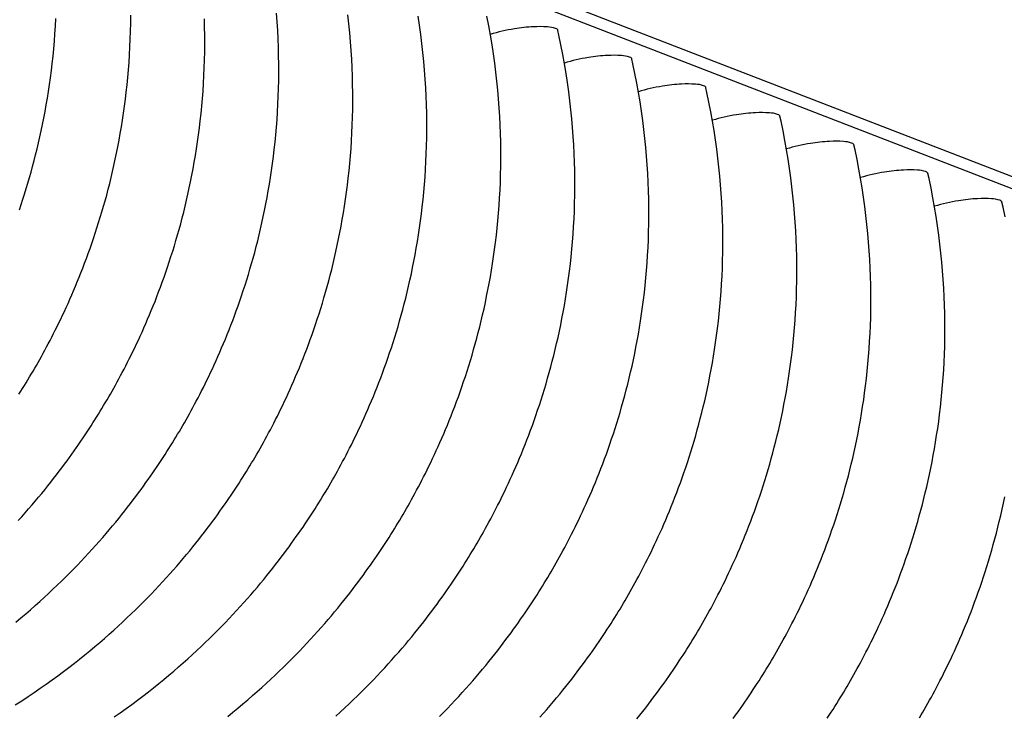
# Model space of a CAD drawing. Units: millimetres. Extents: x 0 to 297, y 0 to 210.
# Drawn here: x 196 to 202, y 163 to 167 of the extents above; entities that cross this region are included whole.
import ezdxf

# ---------------------------------------------------------------- set-up
doc = ezdxf.new("R2010")
doc.units = ezdxf.units.MM
doc.header["$LTSCALE"] = 16.335
doc.layers.get('0').update_dxf_attribs({"linetype": 'CONTINUOUS'})
doc.layers.add('DTM_AXIS', color=7, linetype='CONTINUOUS')

msp = doc.modelspace()

# ---------------------------------------------------------------- linework, layer by layer
at = {"color": 7, "linetype": 'CONTINUOUS'}
for p, q in [((275.19774, 137.48359), (191.29868, 169.96298)), ((191.48002, 169.96276), (275.37908, 137.48337))]:
    msp.add_line(p, q, dxfattribs=at)
at = {"layer": 'DTM_AXIS', "color": 7, "linetype": 'CONTINUOUS'}
for points in [[(196.43303, 162.86304), (196.46942, 162.88639), (196.50515, 162.90983), (196.54022, 162.93336), (196.57463, 162.95695), (196.6084, 162.9806), (196.64152, 163.00428), (196.674, 163.02799), (196.70584, 163.0517), (196.73706, 163.07541), (196.76766, 163.0991), (196.79764, 163.12276), (196.827, 163.14637), (196.85576, 163.16992), (196.88392, 163.19339), (196.91151, 163.2168), (196.93854, 163.24014), (196.96501, 163.26339), (196.99098, 163.28658), (197.01644, 163.30971), (197.04141, 163.33276), (197.06593, 163.35576), (197.08999, 163.3787), (197.11362, 163.40158), (197.13683, 163.42442), (197.15965, 163.44722), (197.18207, 163.46996), (197.2041, 163.49265), (197.22574, 163.51529), (197.247, 163.53786), (197.26788, 163.56036), (197.28839, 163.58278), (197.30851, 163.6051), (197.32826, 163.62733), (197.34764, 163.64946), (197.36663, 163.67146), (197.38526, 163.69333), (197.4035, 163.71506), (197.42137, 163.73664), (197.43885, 163.75805), (197.45596, 163.77929), (197.47269, 163.80033), (197.48904, 163.82117), (197.50501, 163.8418), (197.5206, 163.86219), (197.5358, 163.88234), (197.55062, 163.90223), (197.56506, 163.92185), (197.57912, 163.94119), (197.59282, 163.96026), (197.60616, 163.97906), (197.61913, 163.99756), (197.63175, 164.01577), (197.64404, 164.03371), (197.65602, 164.0514), (197.66773, 164.06888), (197.67918, 164.08617), (197.69036, 164.10323), (197.70131, 164.12013), (197.71205, 164.13689), (197.72255, 164.15343), (197.73282, 164.1698), (197.74294, 164.1861), (197.75289, 164.20229), (197.76274, 164.21849), (197.77252, 164.23476), (197.78219, 164.251), (197.79178, 164.26728), (197.80136, 164.28371), (197.81089, 164.30024), (197.82041, 164.31695), (197.82998, 164.33394), (197.83957, 164.35114), (197.84921, 164.36863), (197.85893, 164.38649), (197.86868, 164.4046), (197.87844, 164.42298), (197.88827, 164.44171), (197.89816, 164.46079), (197.90811, 164.48026), (197.91814, 164.50014), (197.92825, 164.52046), (197.93844, 164.54123), (197.94869, 164.56246), (197.95902, 164.58414), (197.96939, 164.60627), (197.97981, 164.62886), (197.99028, 164.65191), (198.00077, 164.67542), (198.01129, 164.69939), (198.02181, 164.7238), (198.03233, 164.74865), (198.04283, 164.77393), (198.0533, 164.79963), (198.06374, 164.82577), (198.07413, 164.85232), (198.08447, 164.87929), (198.09474, 164.90666), (198.10492, 164.93444), (198.11502, 164.96261), (198.12502, 164.99118), (198.13492, 165.02013), (198.1447, 165.04948), (198.15436, 165.07922), (198.16388, 165.10934), (198.17327, 165.13986), (198.1825, 165.17076), (198.19159, 165.20205), (198.20051, 165.23376), (198.20927, 165.26589), (198.21786, 165.29844), (198.22627, 165.33146), (198.2345, 165.36496), (198.24254, 165.39892), (198.25039, 165.43342), (198.25803, 165.46844), (198.26545, 165.50398), (198.27265, 165.5401), (198.27961, 165.57679), (198.28631, 165.61406), (198.29275, 165.6519), (198.2989, 165.69031), (198.30475, 165.72929), (198.31028, 165.76883), (198.31548, 165.80893), (198.32032, 165.8496), (198.3248, 165.89082), (198.32889, 165.9326), (198.33258, 165.97492), (198.33584, 166.01779), (198.33868, 166.06121), (198.34106, 166.10516), (198.34298, 166.14964), (198.34441, 166.19465), (198.34534, 166.24019), (198.34575, 166.28624), (198.34563, 166.3328), (198.34496, 166.37986), (198.34372, 166.42743), (198.34189, 166.47548), (198.33947, 166.52401), (198.33641, 166.57304), (198.33272, 166.62255), (198.32838, 166.67253), (198.32334, 166.72303), (198.31761, 166.77404)], [(196.43626, 163.33231), (196.46442, 163.35579), (196.49201, 163.3792), (196.51904, 163.40253), (196.54551, 163.42578), (196.57148, 163.44898), (196.59695, 163.4721), (196.62191, 163.49515), (196.64643, 163.51815), (196.6705, 163.5411), (196.69412, 163.56398), (196.71734, 163.58682), (196.74016, 163.60962), (196.76257, 163.63236), (196.7846, 163.65505), (196.80625, 163.67769), (196.82751, 163.70026), (196.84839, 163.72276), (196.86889, 163.74517), (196.88902, 163.7675), (196.90877, 163.78973), (196.92814, 163.81185), (196.94714, 163.83385), (196.96576, 163.85573), (196.984, 163.87746), (197.00187, 163.89904), (197.01936, 163.92045), (197.03647, 163.94168), (197.0532, 163.96273), (197.06954, 163.98357), (197.08552, 164.00419), (197.10111, 164.02459), (197.11631, 164.04474), (197.13113, 164.06462), (197.14557, 164.08424), (197.15963, 164.10359), (197.17332, 164.12266), (197.18666, 164.14145), (197.19963, 164.15995), (197.21225, 164.17816), (197.22455, 164.19611), (197.23652, 164.21379), (197.24823, 164.23128), (197.25969, 164.24857), (197.27086, 164.26563), (197.28181, 164.28252), (197.29256, 164.29929), (197.30305, 164.31582), (197.31333, 164.3322), (197.32345, 164.3485), (197.33339, 164.36469), (197.34324, 164.38089), (197.35303, 164.39716), (197.36269, 164.41339), (197.37228, 164.42967), (197.38186, 164.44611), (197.39139, 164.46264), (197.40092, 164.47935), (197.41049, 164.49633), (197.42007, 164.51353), (197.42971, 164.53103), (197.43944, 164.54889), (197.44918, 164.567), (197.45895, 164.58538), (197.46878, 164.6041), (197.47866, 164.62319), (197.48862, 164.64265), (197.49865, 164.66254), (197.50876, 164.68286), (197.51894, 164.70363), (197.5292, 164.72485), (197.53952, 164.74653), (197.54989, 164.76867), (197.56032, 164.79126), (197.57078, 164.81431), (197.58128, 164.83782), (197.59179, 164.86179), (197.60232, 164.8862), (197.61283, 164.91105), (197.62333, 164.93632), (197.63381, 164.96203), (197.64425, 164.98817), (197.65464, 165.01472), (197.66497, 165.04169), (197.67524, 165.06906), (197.68543, 165.09683), (197.69553, 165.12501), (197.70553, 165.15357), (197.71542, 165.18253), (197.7252, 165.21188), (197.73486, 165.24162), (197.74439, 165.27174), (197.75377, 165.30225), (197.76301, 165.33315), (197.77209, 165.36444), (197.78102, 165.39616), (197.78978, 165.42829), (197.79836, 165.46084), (197.80678, 165.49386), (197.81501, 165.52736), (197.82305, 165.56132), (197.83089, 165.59581), (197.83853, 165.63083), (197.84595, 165.66638), (197.85315, 165.70249), (197.86011, 165.73919), (197.86682, 165.77646), (197.87326, 165.81429), (197.87941, 165.85271), (197.88526, 165.89168), (197.89079, 165.93123), (197.89599, 165.97133), (197.90083, 166.012), (197.9053, 166.05322), (197.90939, 166.09499), (197.91308, 166.13732), (197.91635, 166.18019), (197.91918, 166.2236), (197.92156, 166.26756), (197.92348, 166.31204), (197.92491, 166.35705), (197.92584, 166.40258), (197.92626, 166.44863), (197.92614, 166.49519), (197.92546, 166.54226), (197.92422, 166.58982), (197.9224, 166.63787), (197.91997, 166.68641), (197.91692, 166.73544), (197.91323, 166.78494)], [(196.4494, 163.90757), (196.46952, 163.9299), (196.48927, 163.95213), (196.50865, 163.97425), (196.52764, 163.99625), (196.54627, 164.01812), (196.56451, 164.03986), (196.58238, 164.06143), (196.59986, 164.08285), (196.61697, 164.10408), (196.6337, 164.12512), (196.65005, 164.14596), (196.66602, 164.16659), (196.68161, 164.18699), (196.69681, 164.20714), (196.71163, 164.22702), (196.72607, 164.24664), (196.74013, 164.26598), (196.75383, 164.28506), (196.76717, 164.30385), (196.78014, 164.32235), (196.79276, 164.34056), (196.80505, 164.3585), (196.81703, 164.37619), (196.82874, 164.39367), (196.84019, 164.41097), (196.85137, 164.42803), (196.86232, 164.44492), (196.87306, 164.46168), (196.88355, 164.47822), (196.89383, 164.49459), (196.90395, 164.5109), (196.9139, 164.52709), (196.92375, 164.54328), (196.93353, 164.55955), (196.9432, 164.57579), (196.95279, 164.59207), (196.96237, 164.60851), (196.9719, 164.62504), (196.98142, 164.64175), (196.99099, 164.65873), (197.00058, 164.67593), (197.01022, 164.69343), (197.01994, 164.71129), (197.02969, 164.7294), (197.03945, 164.74777), (197.04928, 164.7665), (197.05917, 164.78558), (197.06912, 164.80505), (197.07915, 164.82494), (197.08926, 164.84526), (197.09945, 164.86602), (197.1097, 164.88725), (197.12002, 164.90893), (197.1304, 164.93106), (197.14082, 164.95365), (197.15129, 164.97671), (197.16178, 165.00022), (197.1723, 165.02419), (197.18282, 165.0486), (197.19334, 165.07344), (197.20384, 165.09872), (197.21431, 165.12443), (197.22475, 165.15056), (197.23514, 165.17712), (197.24548, 165.20409), (197.25575, 165.23146), (197.26593, 165.25923), (197.27603, 165.2874), (197.28603, 165.31597), (197.29593, 165.34493), (197.30571, 165.37428), (197.31537, 165.40401), (197.32489, 165.43413), (197.33428, 165.46465), (197.34351, 165.49555), (197.35259, 165.52684), (197.36152, 165.55855), (197.37028, 165.59068), (197.37887, 165.62323), (197.38728, 165.65626), (197.39551, 165.68975), (197.40355, 165.72372), (197.4114, 165.75821), (197.41904, 165.79323), (197.42646, 165.82878), (197.43366, 165.86489), (197.44062, 165.90159), (197.44732, 165.93885), (197.45376, 165.97669), (197.45991, 166.0151), (197.46576, 166.05408), (197.47129, 166.09362), (197.47649, 166.13373), (197.48133, 166.17439), (197.48581, 166.21561), (197.4899, 166.25739), (197.49358, 166.29972), (197.49685, 166.34259), (197.49969, 166.386), (197.50207, 166.42995), (197.50398, 166.47444), (197.50542, 166.51945), (197.50635, 166.56498), (197.50676, 166.61103), (197.50664, 166.65759), (197.50597, 166.70466), (197.50473, 166.75222)], [(196.45357, 164.62408), (196.46406, 164.64062), (196.47434, 164.65699), (196.48446, 164.67329), (196.4944, 164.68948), (196.50425, 164.70568), (196.51404, 164.72195), (196.5237, 164.73819), (196.53329, 164.75447), (196.54287, 164.7709), (196.5524, 164.78744), (196.56193, 164.80414), (196.5715, 164.82113), (196.58108, 164.83833), (196.59072, 164.85583), (196.60045, 164.87368), (196.61019, 164.8918), (196.61996, 164.91017), (196.62978, 164.9289), (196.63967, 164.94798), (196.64963, 164.96745), (196.65966, 164.98733), (196.66977, 165.00765), (196.67995, 165.02842), (196.69021, 165.04965), (196.70053, 165.07133), (196.7109, 165.09346), (196.72133, 165.11605), (196.73179, 165.1391), (196.74229, 165.16262), (196.7528, 165.18658), (196.76332, 165.211), (196.77384, 165.23584), (196.78434, 165.26112), (196.79482, 165.28682), (196.80526, 165.31296), (196.81565, 165.33951), (196.82598, 165.36648), (196.83625, 165.39385), (196.84644, 165.42163), (196.85654, 165.4498), (196.86654, 165.47837), (196.87643, 165.50732), (196.88621, 165.53667), (196.89587, 165.56641), (196.90539, 165.59653), (196.91478, 165.62705), (196.92402, 165.65795), (196.9331, 165.68924), (196.94203, 165.72095), (196.95079, 165.75308), (196.95937, 165.78563), (196.96779, 165.81865), (196.97602, 165.85215), (196.98406, 165.88611), (196.9919, 165.92061), (196.99954, 165.95563), (197.00696, 165.99117), (197.01416, 166.02729), (197.02112, 166.06399), (197.02783, 166.10125), (197.03426, 166.13909), (197.04042, 166.1775), (197.04627, 166.21648), (197.0518, 166.25602), (197.05699, 166.29612), (197.06184, 166.33679), (197.06631, 166.37801), (197.0704, 166.41979), (197.07409, 166.46211), (197.07736, 166.50498), (197.08019, 166.5484), (197.08257, 166.59235), (197.08449, 166.63683), (197.08592, 166.68184), (197.08685, 166.72738), (197.08727, 166.77343)], [(196.45694, 165.66972), (196.46672, 165.69907), (196.47638, 165.72881), (196.4859, 165.75893), (196.49529, 165.78945), (196.50452, 165.82035), (196.5136, 165.85163), (196.52253, 165.88335), (196.53129, 165.91548), (196.53988, 165.94803), (196.54829, 165.98105), (196.55652, 166.01455), (196.56456, 166.04851), (196.57241, 166.083), (196.58005, 166.11802), (196.58747, 166.15357), (196.59467, 166.18968), (196.60163, 166.22638), (196.60833, 166.26365), (196.61477, 166.30149), (196.62092, 166.3399), (196.62677, 166.37887), (196.6323, 166.41842), (196.6375, 166.45852), (196.64234, 166.49919), (196.64682, 166.54041), (196.65091, 166.58218), (196.65459, 166.62451), (196.65786, 166.66738), (196.6607, 166.7108), (196.66308, 166.75475)], [(196.99413, 162.79455), (197.02789, 162.8182), (197.06101, 162.84188), (197.09349, 162.86559), (197.12534, 162.8893), (197.15656, 162.91301), (197.18715, 162.93671), (197.21713, 162.96036), (197.2465, 162.98397), (197.27526, 163.00752), (197.30341, 163.03099), (197.33101, 163.05441), (197.35803, 163.07774), (197.3845, 163.10099), (197.41047, 163.12418), (197.43594, 163.14731), (197.4609, 163.17036), (197.48542, 163.19336), (197.50949, 163.21631), (197.53311, 163.23918), (197.55633, 163.26202), (197.57915, 163.28482), (197.60156, 163.30756), (197.62359, 163.33026), (197.64524, 163.35289), (197.6665, 163.37546), (197.68738, 163.39796), (197.70788, 163.42038), (197.72801, 163.44271), (197.74776, 163.46494), (197.76713, 163.48706), (197.78613, 163.50906), (197.80475, 163.53093), (197.823, 163.55267), (197.84086, 163.57424), (197.85835, 163.59566), (197.87546, 163.61689), (197.89219, 163.63793), (197.90853, 163.65877), (197.92451, 163.6794), (197.9401, 163.6998), (197.9553, 163.71994), (197.97012, 163.73983), (197.98456, 163.75945), (197.99862, 163.77879), (198.01232, 163.79787), (198.02565, 163.81666), (198.03862, 163.83516), (198.05124, 163.85337), (198.06354, 163.87131), (198.07551, 163.889), (198.08722, 163.90648), (198.09868, 163.92378), (198.10985, 163.94083), (198.1208, 163.95773), (198.13155, 163.97449), (198.14204, 163.99103), (198.15232, 164.0074), (198.16244, 164.0237), (198.17238, 164.03989), (198.18223, 164.05609), (198.19202, 164.07236), (198.20168, 164.0886), (198.21127, 164.10488), (198.22085, 164.12132), (198.23038, 164.13785), (198.23991, 164.15456), (198.24948, 164.17154), (198.25907, 164.18874), (198.26871, 164.20624), (198.27843, 164.2241), (198.28817, 164.24221), (198.29794, 164.26058), (198.30777, 164.27931), (198.31765, 164.29839), (198.32761, 164.31786), (198.33764, 164.33775), (198.34775, 164.35807), (198.35793, 164.37883), (198.36819, 164.40006), (198.37851, 164.42174), (198.38888, 164.44387), (198.39931, 164.46646), (198.40977, 164.48952), (198.42027, 164.51303), (198.43078, 164.537), (198.44131, 164.56141), (198.45182, 164.58625), (198.46232, 164.61153), (198.4728, 164.63724), (198.48324, 164.66337), (198.49363, 164.68993), (198.50397, 164.71689), (198.51423, 164.74427), (198.52442, 164.77204), (198.53452, 164.80021), (198.54452, 164.82878), (198.55441, 164.85774), (198.5642, 164.88709), (198.57385, 164.91682), (198.58338, 164.94694), (198.59276, 164.97746), (198.602, 165.00836), (198.61108, 165.03965), (198.62001, 165.07136), (198.62877, 165.10349), (198.63735, 165.13604), (198.64577, 165.16907), (198.654, 165.20256), (198.66204, 165.23653), (198.66988, 165.27102), (198.67752, 165.30604), (198.68495, 165.34158), (198.69214, 165.3777), (198.6991, 165.4144), (198.70581, 165.45166), (198.71225, 165.4895), (198.7184, 165.52791), (198.72425, 165.56689), (198.72978, 165.60643), (198.73498, 165.64654), (198.73982, 165.6872), (198.7443, 165.72842), (198.74838, 165.7702), (198.75207, 165.81252), (198.75534, 165.8554), (198.75817, 165.89881), (198.76056, 165.94276), (198.76247, 165.98725), (198.7639, 166.03226), (198.76483, 166.07779), (198.76525, 166.12384), (198.76513, 166.1704), (198.76446, 166.21747), (198.76322, 166.26503), (198.76139, 166.31308), (198.75896, 166.36161), (198.75591, 166.41064), (198.75222, 166.46015), (198.74787, 166.51013), (198.74284, 166.56064), (198.7371, 166.61165), (198.73064, 166.66316), (198.72343, 166.71521), (198.71544, 166.7678)], [(197.63663, 162.79797), (197.66599, 162.82158), (197.69475, 162.84512), (197.72291, 162.8686), (197.7505, 162.89201), (197.77753, 162.91534), (197.804, 162.93859), (197.82997, 162.96179), (197.85543, 162.98491), (197.8804, 163.00796), (197.90492, 163.03096), (197.92898, 163.05391), (197.95261, 163.07679), (197.97582, 163.09963), (197.99864, 163.12243), (198.02106, 163.14517), (198.04309, 163.16786), (198.06473, 163.1905), (198.08599, 163.21307), (198.10688, 163.23556), (198.12738, 163.25798), (198.1475, 163.28031), (198.16725, 163.30254), (198.18663, 163.32466), (198.20563, 163.34666), (198.22425, 163.36854), (198.24249, 163.39027), (198.26036, 163.41185), (198.27784, 163.43326), (198.29495, 163.45449), (198.31168, 163.47554), (198.32803, 163.49638), (198.344, 163.517), (198.35959, 163.5374), (198.3748, 163.55755), (198.38961, 163.57743), (198.40405, 163.59705), (198.41811, 163.6164), (198.43181, 163.63547), (198.44515, 163.65426), (198.45812, 163.67276), (198.47074, 163.69097), (198.48303, 163.70892), (198.49501, 163.7266), (198.50672, 163.74409), (198.51817, 163.76138), (198.52935, 163.77844), (198.5403, 163.79533), (198.55105, 163.8121), (198.56154, 163.82863), (198.57181, 163.84501), (198.58193, 163.86131), (198.59188, 163.8775), (198.60173, 163.89369), (198.61151, 163.90996), (198.62118, 163.9262), (198.63077, 163.94248), (198.64035, 163.95892), (198.64988, 163.97545), (198.6594, 163.99216), (198.66897, 164.00914), (198.67856, 164.02634), (198.6882, 164.04384), (198.69792, 164.0617), (198.70767, 164.07981), (198.71743, 164.09819), (198.72726, 164.11691), (198.73715, 164.136), (198.7471, 164.15546), (198.75714, 164.17535), (198.76724, 164.19567), (198.77743, 164.21644), (198.78769, 164.23766), (198.79801, 164.25934), (198.80838, 164.28148), (198.8188, 164.30407), (198.82927, 164.32712), (198.83976, 164.35063), (198.85028, 164.3746), (198.8608, 164.39901), (198.87132, 164.42385), (198.88182, 164.44913), (198.89229, 164.47484), (198.90273, 164.50098), (198.91313, 164.52753), (198.92346, 164.5545), (198.93373, 164.58187), (198.94391, 164.60964), (198.95401, 164.63782), (198.96401, 164.66638), (198.97391, 164.69534), (198.98369, 164.72469), (198.99335, 164.75443), (199.00287, 164.78455), (199.01226, 164.81506), (199.0215, 164.84596), (199.03058, 164.87725), (199.0395, 164.90896), (199.04826, 164.9411), (199.05685, 164.97365), (199.06526, 165.00667), (199.0735, 165.04017), (199.08153, 165.07413), (199.08938, 165.10862), (199.09702, 165.14364), (199.10444, 165.17919), (199.11164, 165.2153), (199.1186, 165.252), (199.1253, 165.28927), (199.13174, 165.3271), (199.13789, 165.36551), (199.14374, 165.40449), (199.14927, 165.44404), (199.15447, 165.48414), (199.15932, 165.5248), (199.16379, 165.56603), (199.16788, 165.6078), (199.17157, 165.65013), (199.17483, 165.693), (199.17767, 165.73641), (199.18005, 165.78036), (199.18197, 165.82485), (199.1834, 165.86986), (199.18433, 165.91539), (199.18474, 165.96144), (199.18462, 166.008), (199.18395, 166.05507), (199.18271, 166.10263), (199.18088, 166.15068), (199.17846, 166.19922), (199.17541, 166.24825), (199.17171, 166.29775), (199.16737, 166.34774), (199.16233, 166.39824), (199.1566, 166.44925), (199.15014, 166.50076), (199.14292, 166.55282), (199.13493, 166.6054), (199.12614, 166.65851), (199.11651, 166.71217), (199.10603, 166.76639)], [(198.24946, 162.79939), (198.27493, 162.82252), (198.29989, 162.84556), (198.32441, 162.86857), (198.34848, 162.89151), (198.3721, 162.91439), (198.39532, 162.93723), (198.41814, 162.96003), (198.44055, 162.98277), (198.46258, 163.00546), (198.48423, 163.0281), (198.50549, 163.05067), (198.52637, 163.07317), (198.54688, 163.09559), (198.567, 163.11791), (198.58675, 163.14014), (198.60612, 163.16226), (198.62512, 163.18427), (198.64374, 163.20614), (198.66199, 163.22787), (198.67985, 163.24945), (198.69734, 163.27086), (198.71445, 163.2921), (198.73118, 163.31314), (198.74753, 163.33398), (198.7635, 163.35461), (198.77909, 163.375), (198.79429, 163.39515), (198.80911, 163.41504), (198.82355, 163.43466), (198.83761, 163.454), (198.85131, 163.47307), (198.86464, 163.49187), (198.87761, 163.51036), (198.89023, 163.52858), (198.90253, 163.54652), (198.9145, 163.5642), (198.92621, 163.58169), (198.93767, 163.59898), (198.94884, 163.61604), (198.95979, 163.63293), (198.97054, 163.6497), (198.98103, 163.66624), (198.99131, 163.68261), (199.00143, 163.69891), (199.01138, 163.7151), (199.02122, 163.7313), (199.03101, 163.74757), (199.04067, 163.7638), (199.05026, 163.78009), (199.05984, 163.79652), (199.06937, 163.81305), (199.0789, 163.82976), (199.08847, 163.84674), (199.09806, 163.86394), (199.1077, 163.88144), (199.11742, 163.8993), (199.12716, 163.91741), (199.13693, 163.93579), (199.14676, 163.95452), (199.15664, 163.9736), (199.1666, 163.99307), (199.17663, 164.01295), (199.18674, 164.03327), (199.19692, 164.05404), (199.20718, 164.07527), (199.2175, 164.09695), (199.22788, 164.11908), (199.2383, 164.14167), (199.24876, 164.16472), (199.25926, 164.18823), (199.26977, 164.2122), (199.2803, 164.23661), (199.29081, 164.26146), (199.30131, 164.28673), (199.31179, 164.31244), (199.32223, 164.33858), (199.33262, 164.36513), (199.34296, 164.3921), (199.35322, 164.41947), (199.36341, 164.44725), (199.37351, 164.47542), (199.38351, 164.50399), (199.3934, 164.53294), (199.40319, 164.56229), (199.41284, 164.59203), (199.42237, 164.62215), (199.43175, 164.65267), (199.44099, 164.68357), (199.45007, 164.71485), (199.459, 164.74657), (199.46776, 164.7787), (199.47634, 164.81125), (199.48476, 164.84427), (199.49299, 164.87777), (199.50103, 164.91173), (199.50887, 164.94623), (199.51652, 164.98125), (199.52394, 165.01679), (199.53113, 165.05291), (199.53809, 165.0896), (199.5448, 165.12687), (199.55124, 165.16471), (199.55739, 165.20312), (199.56324, 165.2421), (199.56877, 165.28164), (199.57397, 165.32174), (199.57881, 165.36241), (199.58329, 165.40363), (199.58737, 165.4454), (199.59106, 165.48773), (199.59433, 165.5306), (199.59716, 165.57402), (199.59955, 165.61797), (199.60146, 165.66245), (199.60289, 165.70746), (199.60382, 165.753), (199.60424, 165.79905), (199.60412, 165.84561), (199.60345, 165.89267), (199.60221, 165.94024), (199.60038, 165.98829), (199.59795, 166.03682), (199.5949, 166.08585), (199.59121, 166.13535), (199.58686, 166.18534), (199.58183, 166.23584), (199.57609, 166.28685), (199.56963, 166.33837), (199.56242, 166.39042), (199.55443, 166.44301), (199.54564, 166.49611), (199.53601, 166.54978), (199.52552, 166.60399), (199.51415, 166.65873), (199.50806, 166.68654)], [(198.83763, 162.79763), (198.86005, 162.82037), (198.88208, 162.84307), (198.90372, 162.8657), (198.92498, 162.88827), (198.94587, 162.91077), (198.96637, 162.93319), (198.9865, 162.95552), (199.00625, 162.97775), (199.02562, 162.99987), (199.04462, 163.02187), (199.06324, 163.04374), (199.08148, 163.06547), (199.09935, 163.08705), (199.11683, 163.10846), (199.13394, 163.1297), (199.15067, 163.15074), (199.16702, 163.17158), (199.18299, 163.19221), (199.19858, 163.21261), (199.21379, 163.23275), (199.2286, 163.25264), (199.24304, 163.27226), (199.2571, 163.2916), (199.2708, 163.31067), (199.28414, 163.32947), (199.29711, 163.34797), (199.30973, 163.36618), (199.32202, 163.38412), (199.334, 163.40181), (199.34571, 163.41929), (199.35716, 163.43659), (199.36834, 163.45364), (199.37929, 163.47054), (199.39004, 163.4873), (199.40053, 163.50384), (199.4108, 163.52021), (199.42092, 163.53651), (199.43087, 163.5527), (199.44072, 163.5689), (199.4505, 163.58517), (199.46017, 163.60141), (199.46976, 163.61769), (199.47934, 163.63413), (199.48887, 163.65066), (199.49839, 163.66737), (199.50797, 163.68435), (199.51755, 163.70155), (199.52719, 163.71905), (199.53691, 163.7369), (199.54666, 163.75502), (199.55642, 163.77339), (199.56625, 163.79212), (199.57614, 163.8112), (199.58609, 163.83067), (199.59613, 163.85056), (199.60623, 163.87088), (199.61642, 163.89164), (199.62668, 163.91287), (199.637, 163.93455), (199.64737, 163.95668), (199.65779, 163.97927), (199.66826, 164.00232), (199.67875, 164.02584), (199.68927, 164.0498), (199.69979, 164.07422), (199.71031, 164.09906), (199.72081, 164.12434), (199.73128, 164.15005), (199.74172, 164.17618), (199.75212, 164.20274), (199.76245, 164.2297), (199.77272, 164.25708), (199.7829, 164.28485), (199.793, 164.31302), (199.80301, 164.34159), (199.8129, 164.37054), (199.82268, 164.3999), (199.83234, 164.42963), (199.84186, 164.45975), (199.85125, 164.49027), (199.86049, 164.52117), (199.86957, 164.55246), (199.87849, 164.58417), (199.88725, 164.6163), (199.89584, 164.64885), (199.90425, 164.68188), (199.91249, 164.71537), (199.92052, 164.74934), (199.92837, 164.78383), (199.93601, 164.81885), (199.94343, 164.85439), (199.95063, 164.89051), (199.95759, 164.92721), (199.9643, 164.96447), (199.97073, 165.00231), (199.97688, 165.04072), (199.98273, 165.0797), (199.98827, 165.11924), (199.99346, 165.15935), (199.99831, 165.20001), (200.00278, 165.24123), (200.00687, 165.28301), (200.01056, 165.32533), (200.01382, 165.36821), (200.01666, 165.41162), (200.01904, 165.45557), (200.02096, 165.50005), (200.02239, 165.54507), (200.02332, 165.5906), (200.02373, 165.63665), (200.02361, 165.68321), (200.02294, 165.73027), (200.0217, 165.77784), (200.01988, 165.82589), (200.01745, 165.87442), (200.0144, 165.92345), (200.01071, 165.97296), (200.00636, 166.02294), (200.00132, 166.07344), (199.99559, 166.12446), (199.98913, 166.17597), (199.98191, 166.22802), (199.97392, 166.28061), (199.96513, 166.33372), (199.95551, 166.38738), (199.94502, 166.44159), (199.93364, 166.49633), (199.92756, 166.52414)], [(199.40599, 162.79312), (199.42574, 162.81535), (199.44511, 162.83747), (199.46411, 162.85947), (199.48273, 162.88134), (199.50098, 162.90308), (199.51884, 162.92466), (199.53633, 162.94607), (199.55344, 162.9673), (199.57017, 162.98835), (199.58652, 163.00918), (199.60249, 163.02981), (199.61808, 163.05021), (199.63328, 163.07036), (199.6481, 163.09024), (199.66254, 163.10986), (199.6766, 163.12921), (199.6903, 163.14828), (199.70363, 163.16707), (199.7166, 163.18557), (199.72922, 163.20378), (199.74152, 163.22173), (199.75349, 163.23941), (199.7652, 163.2569), (199.77666, 163.27419), (199.78783, 163.29125), (199.79878, 163.30814), (199.80953, 163.3249), (199.82002, 163.34144), (199.8303, 163.35782), (199.84042, 163.37412), (199.85037, 163.39031), (199.86021, 163.4065), (199.87, 163.42277), (199.87966, 163.43901), (199.88925, 163.45529), (199.89883, 163.47173), (199.90836, 163.48826), (199.91789, 163.50497), (199.92746, 163.52195), (199.93705, 163.53915), (199.94669, 163.55665), (199.95641, 163.57451), (199.96615, 163.59262), (199.97592, 163.61099), (199.98575, 163.62972), (199.99564, 163.64881), (200.00559, 163.66827), (200.01562, 163.68816), (200.02573, 163.70848), (200.03591, 163.72925), (200.04617, 163.75047), (200.05649, 163.77215), (200.06687, 163.79428), (200.07729, 163.81688), (200.08775, 163.83993), (200.09825, 163.86344), (200.10876, 163.88741), (200.11929, 163.91182), (200.1298, 163.93666), (200.1403, 163.96194), (200.15078, 163.98765), (200.16122, 164.01378), (200.17161, 164.04034), (200.18195, 164.06731), (200.19221, 164.09468), (200.2024, 164.12245), (200.2125, 164.15063), (200.2225, 164.17919), (200.2324, 164.20815), (200.24218, 164.2375), (200.25183, 164.26724), (200.26136, 164.29736), (200.27074, 164.32787), (200.27998, 164.35877), (200.28906, 164.39006), (200.29799, 164.42177), (200.30675, 164.4539), (200.31533, 164.48645), (200.32375, 164.51948), (200.33198, 164.55297), (200.34002, 164.58694), (200.34787, 164.62143), (200.35551, 164.65645), (200.36293, 164.692), (200.37012, 164.72811), (200.37708, 164.76481), (200.38379, 164.80208), (200.39023, 164.83991), (200.39638, 164.87832), (200.40223, 164.9173), (200.40776, 164.95684), (200.41296, 164.99695), (200.4178, 165.03761), (200.42228, 165.07884), (200.42637, 165.12061), (200.43005, 165.16294), (200.43332, 165.20581), (200.43615, 165.24922), (200.43854, 165.29317), (200.44045, 165.33766), (200.44188, 165.38267), (200.44281, 165.4282), (200.44323, 165.47425), (200.44311, 165.52081), (200.44244, 165.56788), (200.4412, 165.61544), (200.43937, 165.66349), (200.43694, 165.71203), (200.43389, 165.76106), (200.4302, 165.81056), (200.42585, 165.86054), (200.42082, 165.91105), (200.41508, 165.96206), (200.40862, 166.01357), (200.40141, 166.06563), (200.39342, 166.11821), (200.38463, 166.17132), (200.375, 166.22498), (200.36451, 166.27919), (200.35314, 166.33394), (200.34705, 166.36175)], [(199.95583, 162.78367), (199.97293, 162.80491), (199.98966, 162.82595), (200.00601, 162.84679), (200.02198, 162.86741), (200.03757, 162.88781), (200.05278, 162.90796), (200.06759, 162.92785), (200.08203, 162.94747), (200.09609, 162.96681), (200.10979, 162.98588), (200.12313, 163.00468), (200.1361, 163.02317), (200.14872, 163.04138), (200.16101, 163.05933), (200.17299, 163.07701), (200.1847, 163.0945), (200.19615, 163.11179), (200.20733, 163.12885), (200.21828, 163.14574), (200.22903, 163.16251), (200.23952, 163.17905), (200.24979, 163.19542), (200.25991, 163.21172), (200.26986, 163.22791), (200.27971, 163.24411), (200.2895, 163.26038), (200.29916, 163.27661), (200.30875, 163.2929), (200.31833, 163.30933), (200.32786, 163.32586), (200.33738, 163.34257), (200.34696, 163.35955), (200.35654, 163.37675), (200.36618, 163.39425), (200.3759, 163.41211), (200.38565, 163.43022), (200.39541, 163.4486), (200.40524, 163.46732), (200.41513, 163.48641), (200.42508, 163.50587), (200.43512, 163.52576), (200.44522, 163.54608), (200.45541, 163.56685), (200.46567, 163.58808), (200.47599, 163.60976), (200.48636, 163.63189), (200.49678, 163.65448), (200.50725, 163.67753), (200.51774, 163.70104), (200.52826, 163.72501), (200.53878, 163.74942), (200.5493, 163.77427), (200.5598, 163.79954), (200.57027, 163.82525), (200.58071, 163.85139), (200.59111, 163.87794), (200.60144, 163.90491), (200.61171, 163.93228), (200.62189, 163.96005), (200.63199, 163.98823), (200.642, 164.0168), (200.65189, 164.04575), (200.66167, 164.0751), (200.67133, 164.10484), (200.68085, 164.13496), (200.69024, 164.16548), (200.69948, 164.19638), (200.70856, 164.22766), (200.71748, 164.25938), (200.72624, 164.29151), (200.73483, 164.32406), (200.74324, 164.35708), (200.75148, 164.39058), (200.75951, 164.42454), (200.76736, 164.45903), (200.775, 164.49406), (200.78242, 164.5296), (200.78962, 164.56571), (200.79658, 164.60241), (200.80329, 164.63968), (200.80972, 164.67752), (200.81587, 164.71593), (200.82172, 164.7549), (200.82726, 164.79445), (200.83245, 164.83455), (200.8373, 164.87522), (200.84177, 164.91644), (200.84586, 164.95821), (200.84955, 165.00054), (200.85282, 165.04341), (200.85565, 165.08683), (200.85803, 165.13078), (200.85995, 165.17526), (200.86138, 165.22027), (200.86231, 165.26581), (200.86272, 165.31186), (200.8626, 165.35842), (200.86193, 165.40548), (200.86069, 165.45305), (200.85887, 165.5011), (200.85644, 165.54963), (200.85339, 165.59866), (200.8497, 165.64816), (200.84535, 165.69815), (200.84031, 165.74865), (200.83458, 165.79966), (200.82812, 165.85118), (200.82091, 165.90323), (200.81291, 165.95582), (200.80412, 166.00892), (200.7945, 166.06259), (200.78401, 166.1168), (200.77263, 166.17154), (200.76655, 166.19935)], [(200.50153, 162.78507), (200.51559, 162.80441), (200.52929, 162.82348), (200.54262, 162.84228), (200.55559, 162.86078), (200.56822, 162.87899), (200.58051, 162.89693), (200.59249, 162.91462), (200.60419, 162.9321), (200.61565, 162.9494), (200.62682, 162.96645), (200.63777, 162.98335), (200.64852, 163.00011), (200.65901, 163.01665), (200.66929, 163.03302), (200.67941, 163.04932), (200.68936, 163.06551), (200.6992, 163.08171), (200.70899, 163.09798), (200.71866, 163.11422), (200.72825, 163.1305), (200.73782, 163.14694), (200.74735, 163.16347), (200.75688, 163.18017), (200.76645, 163.19716), (200.77604, 163.21436), (200.78568, 163.23186), (200.7954, 163.24971), (200.80514, 163.26783), (200.81491, 163.2862), (200.82474, 163.30493), (200.83463, 163.32401), (200.84458, 163.34348), (200.85461, 163.36337), (200.86472, 163.38368), (200.8749, 163.40445), (200.88516, 163.42568), (200.89548, 163.44736), (200.90586, 163.46949), (200.91628, 163.49208), (200.92674, 163.51513), (200.93724, 163.53865), (200.94775, 163.56261), (200.95828, 163.58703), (200.96879, 163.61187), (200.97929, 163.63715), (200.98977, 163.66286), (201.00021, 163.68899), (201.0106, 163.71554), (201.02094, 163.74251), (201.0312, 163.76989), (201.04139, 163.79766), (201.05149, 163.82583), (201.06149, 163.8544), (201.07139, 163.88335), (201.08117, 163.9127), (201.09082, 163.94244), (201.10035, 163.97256), (201.10973, 164.00308), (201.11897, 164.03398), (201.12805, 164.06527), (201.13698, 164.09698), (201.14574, 164.12911), (201.15432, 164.16166), (201.16274, 164.19469), (201.17097, 164.22818), (201.17901, 164.26215), (201.18686, 164.29664), (201.1945, 164.33166), (201.20192, 164.3672), (201.20911, 164.40332), (201.21608, 164.44002), (201.22278, 164.47728), (201.22922, 164.51512), (201.23537, 164.55353), (201.24122, 164.59251), (201.24675, 164.63205), (201.25195, 164.67216), (201.25679, 164.71282), (201.26127, 164.75404), (201.26536, 164.79582), (201.26904, 164.83814), (201.27231, 164.88101), (201.27514, 164.92443), (201.27753, 164.96838), (201.27944, 165.01286), (201.28087, 165.05788), (201.28181, 165.10341), (201.28222, 165.14946), (201.2821, 165.19602), (201.28143, 165.24308), (201.28019, 165.29065), (201.27836, 165.3387), (201.27593, 165.38723), (201.27288, 165.43626), (201.26919, 165.48577), (201.26484, 165.53575), (201.25981, 165.58625), (201.25407, 165.63727), (201.24761, 165.68878), (201.2404, 165.74083), (201.23241, 165.79342), (201.22362, 165.84652), (201.21399, 165.90019), (201.2035, 165.9544), (201.19213, 166.00914), (201.18604, 166.03695)], [(201.03514, 162.787), (201.04632, 162.80406), (201.05727, 162.82095), (201.06802, 162.83771), (201.07851, 162.85425), (201.08878, 162.87063), (201.09891, 162.88693), (201.10885, 162.90312), (201.1187, 162.91931), (201.12849, 162.93558), (201.13815, 162.95182), (201.14774, 162.9681), (201.15732, 162.98454), (201.16685, 163.00107), (201.17637, 163.01778), (201.18595, 163.03476), (201.19553, 163.05196), (201.20517, 163.06946), (201.2149, 163.08732), (201.22464, 163.10543), (201.2344, 163.1238), (201.24423, 163.14253), (201.25412, 163.16161), (201.26408, 163.18108), (201.27411, 163.20097), (201.28422, 163.22129), (201.2944, 163.24205), (201.30466, 163.26328), (201.31498, 163.28496), (201.32535, 163.30709), (201.33577, 163.32968), (201.34624, 163.35274), (201.35673, 163.37625), (201.36725, 163.40022), (201.37777, 163.42463), (201.38829, 163.44947), (201.39879, 163.47475), (201.40926, 163.50046), (201.4197, 163.52659), (201.4301, 163.55315), (201.44043, 163.58012), (201.4507, 163.60749), (201.46089, 163.63526), (201.47098, 163.66343), (201.48099, 163.692), (201.49088, 163.72096), (201.50066, 163.75031), (201.51032, 163.78004), (201.51984, 163.81017), (201.52923, 163.84068), (201.53847, 163.87158), (201.54755, 163.90287), (201.55647, 163.93458), (201.56523, 163.96671), (201.57382, 163.99926), (201.58223, 164.03229), (201.59047, 164.06578), (201.59851, 164.09975), (201.60635, 164.13424), (201.61399, 164.16926), (201.62141, 164.20481), (201.62861, 164.24092), (201.63557, 164.27762), (201.64228, 164.31488), (201.64871, 164.35272), (201.65486, 164.39113), (201.66071, 164.43011), (201.66625, 164.46965), (201.67144, 164.50976), (201.67629, 164.55042), (201.68076, 164.59164), (201.68485, 164.63342), (201.68854, 164.67575), (201.69181, 164.71862), (201.69464, 164.76203), (201.69702, 164.80598), (201.69894, 164.85047), (201.70037, 164.89548), (201.7013, 164.94101), (201.70171, 164.98706), (201.70159, 165.03362), (201.70092, 165.08069), (201.69968, 165.12825), (201.69786, 165.1763), (201.69543, 165.22484), (201.69238, 165.27386), (201.68869, 165.32337), (201.68434, 165.37335), (201.67931, 165.42386), (201.67357, 165.47487), (201.66711, 165.52638), (201.6599, 165.57844), (201.6519, 165.63102), (201.64311, 165.68413), (201.63349, 165.73779), (201.623, 165.792), (201.61162, 165.84674), (201.60554, 165.87456)], [(202.04249, 165.62961), (202.03112, 165.68435), (202.02503, 165.71216)], [(201.55765, 162.78942), (201.56724, 162.8057), (201.57681, 162.82214), (201.58634, 162.83867), (201.59587, 162.85538), (201.60544, 162.87236), (201.61503, 162.88956), (201.62467, 162.90706), (201.63439, 162.92492), (201.64413, 162.94303), (201.6539, 162.96141), (201.66373, 162.98013), (201.67362, 162.99922), (201.68357, 163.01868), (201.6936, 163.03857), (201.70371, 163.05889), (201.71389, 163.07966), (201.72415, 163.10089), (201.73447, 163.12257), (201.74485, 163.1447), (201.75527, 163.16729), (201.76573, 163.19034), (201.77623, 163.21385), (201.78675, 163.23782), (201.79727, 163.26223), (201.80778, 163.28708), (201.81828, 163.31235), (201.82876, 163.33806), (201.8392, 163.3642), (201.84959, 163.39075), (201.85993, 163.41772), (201.87019, 163.44509), (201.88038, 163.47286), (201.89048, 163.50104), (201.90048, 163.5296), (201.91038, 163.55856), (201.92016, 163.58791), (201.92981, 163.61765), (201.93934, 163.64777), (201.94873, 163.67829), (201.95796, 163.70919), (201.96704, 163.74047), (201.97597, 163.77219), (201.98473, 163.80432), (201.99332, 163.83687), (202.00173, 163.86989), (202.00996, 163.90339), (202.018, 163.93735), (202.02585, 163.97184), (202.03349, 164.00686), (202.04091, 164.04241)]]:
    msp.add_lwpolyline(points, dxfattribs=at)
for points, knots in [([(199.49502, 166.69772), (199.48037, 166.70339), (199.43797, 166.70795), (199.35989, 166.70808), (199.25097, 166.69582), (199.16985, 166.67718), (199.12523, 166.66388)], [0, 0, 0, 0, 0.1258186, 0.3352887, 0.6272346, 1, 1, 1, 1]), ([(199.50841, 166.68661), (199.50815, 166.68773), (199.50551, 166.69324), (199.49949, 166.69599), (199.49502, 166.69772)], [0, 0, 0, 0, 0.193615, 1, 1, 1, 1]), ([(199.91452, 166.53532), (199.89986, 166.54099), (199.85747, 166.54556), (199.77939, 166.54569), (199.67047, 166.53342), (199.58935, 166.51478), (199.54472, 166.50148)], [0, 0, 0, 0, 0.1258186, 0.3352887, 0.6272346, 1, 1, 1, 1]), ([(199.92791, 166.52421), (199.92765, 166.52533), (199.925, 166.53084), (199.91899, 166.53359), (199.91452, 166.53532)], [0, 0, 0, 0, 0.193615, 1, 1, 1, 1]), ([(200.33401, 166.37292), (200.31936, 166.3786), (200.27696, 166.38316), (200.19888, 166.38329), (200.08996, 166.37102), (200.00884, 166.35238), (199.96422, 166.33909)], [0, 0, 0, 0, 0.1258186, 0.3352887, 0.6272346, 1, 1, 1, 1]), ([(200.3474, 166.36181), (200.34714, 166.36293), (200.3445, 166.36845), (200.33848, 166.37119), (200.33401, 166.37292)], [0, 0, 0, 0, 0.193615, 1, 1, 1, 1]), ([(200.75351, 166.21052), (200.73885, 166.2162), (200.69646, 166.22076), (200.61838, 166.22089), (200.50946, 166.20863), (200.42834, 166.18999), (200.38371, 166.17669)], [0, 0, 0, 0, 0.1258186, 0.3352887, 0.6272346, 1, 1, 1, 1]), ([(200.7669, 166.19942), (200.76664, 166.20054), (200.764, 166.20605), (200.75798, 166.20879), (200.75351, 166.21052)], [0, 0, 0, 0, 0.193615, 1, 1, 1, 1]), ([(201.173, 166.04813), (201.15835, 166.0538), (201.11595, 166.05837), (201.03787, 166.0585), (200.92895, 166.04623), (200.84783, 166.02759), (200.80321, 166.01429)], [0, 0, 0, 0, 0.1258186, 0.3352887, 0.6272346, 1, 1, 1, 1]), ([(201.18639, 166.03702), (201.18613, 166.03814), (201.18349, 166.04365), (201.17747, 166.0464), (201.173, 166.04813)], [0, 0, 0, 0, 0.193615, 1, 1, 1, 1]), ([(201.5925, 165.88573), (201.57784, 165.8914), (201.53545, 165.89597), (201.45737, 165.8961), (201.34845, 165.88383), (201.26733, 165.86519), (201.2227, 165.8519)], [0, 0, 0, 0, 0.1258186, 0.3352887, 0.6272346, 1, 1, 1, 1]), ([(201.60589, 165.87462), (201.60563, 165.87574), (201.60299, 165.88126), (201.59697, 165.884), (201.5925, 165.88573)], [0, 0, 0, 0, 0.193615, 1, 1, 1, 1]), ([(202.01199, 165.72333), (201.99734, 165.72901), (201.95494, 165.73357), (201.87686, 165.7337), (201.76794, 165.72143), (201.68682, 165.7028), (201.6422, 165.6895)], [0, 0, 0, 0, 0.1258186, 0.3352887, 0.6272346, 1, 1, 1, 1]), ([(202.02538, 165.71223), (202.02512, 165.71335), (202.02248, 165.71886), (202.01646, 165.7216), (202.01199, 165.72333)], [0, 0, 0, 0, 0.193615, 1, 1, 1, 1])]:
    msp.add_open_spline(points, degree=3, knots=knots, dxfattribs=at)

doc.saveas('drawing.dxf')
